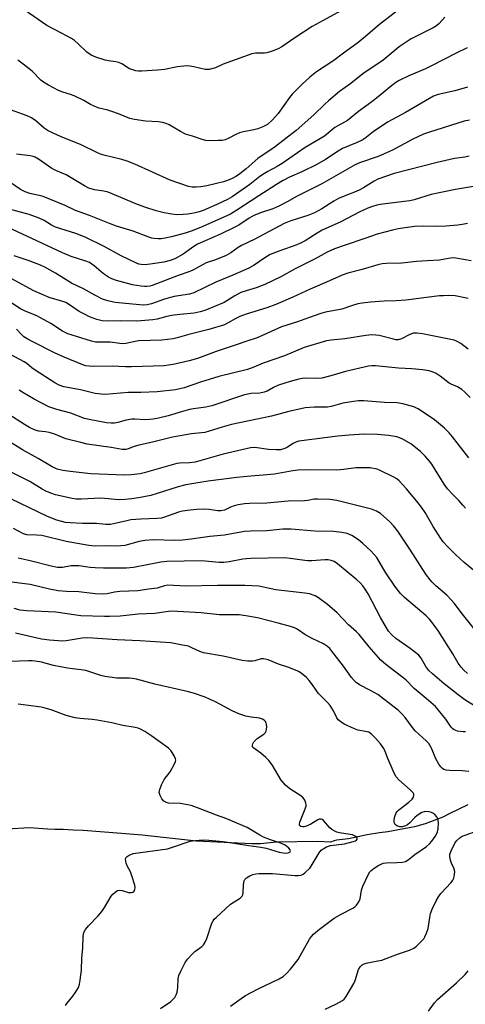
# Model space of a CAD drawing. Units: inches. Extents: x 1219772 to 1225772, y 589454 to 593454.
# Drawn here: x 1220045 to 1220202, y 590119 to 590466 of the extents above; entities that cross this region are included whole.
import ezdxf

# ---------------------------------------------------------------- set-up
doc = ezdxf.new("R2010")
doc.units = ezdxf.units.IN
doc.header["$MEASUREMENT"] = 0
doc.layers.add('HYDRO-Single Line Stream', color=4, linetype='Continuous')
doc.layers.add('Undefined', color=1, linetype='Continuous')

msp = doc.modelspace()

# ---------------------------------------------------------------- linework, layer by layer
at = {"layer": 'HYDRO-Single Line Stream'}
msp.add_lwpolyline([(1220203.24, 590189.2), (1220196.88, 590186.19), (1220194.41, 590184.93), (1220188.17, 590182.54), (1220184.46, 590181.45), (1220175.07, 590179.76), (1220172.06, 590179.39), (1220167.78, 590178.64), (1220161.11, 590177.31), (1220156.99, 590176.82), (1220156.06, 590176.55), (1220154.78, 590176.12), (1220150.21, 590176.38), (1220135.77, 590176.07), (1220130.15, 590175.5), (1220127.16, 590175.56), (1220107.66, 590176.45), (1220088.45, 590178.53), (1220081.14, 590179.16), (1220067.68, 590180.21), (1220064.11, 590180.37), (1220060.65, 590180.53), (1220057.66, 590180.59), (1220055.2, 590180.7), (1220048.8, 590181.14), (1220040.96, 590180.64)], dxfattribs=at)
at = {"layer": 'Undefined'}
for points, elevation in [([(1220179.85, 590469.88), (1220172.03, 590463.89), (1220169.73, 590461.97), (1220167.16, 590459.67), (1220164.4, 590457.47), (1220159.38, 590453.9), (1220156.01, 590451.3), (1220149.91, 590447.26), (1220147.57, 590445.36), (1220144.84, 590442.9), (1220141.32, 590439.38), (1220140.41, 590438.22), (1220136.39, 590432.55), (1220134.35, 590430.4), (1220132.59, 590428.79), (1220131.01, 590427.86), (1220129.2, 590427.18), (1220127.84, 590426.82), (1220124.16, 590426.17), (1220122.73, 590425.78), (1220121.66, 590425.32), (1220118.8, 590423.83), (1220117.75, 590423.39), (1220116.64, 590423.14), (1220115.19, 590423.05), (1220112.26, 590423), (1220110.85, 590423.13), (1220109.56, 590423.5), (1220106.19, 590424.68), (1220103.71, 590425.37), (1220101.94, 590426.22), (1220098.02, 590428.59), (1220096.96, 590429.04), (1220095.58, 590429.46), (1220094.18, 590429.71), (1220089.61, 590429.91), (1220085.83, 590430.49), (1220084.13, 590430.88), (1220080.13, 590432.51), (1220077.77, 590433.36), (1220076.43, 590433.76), (1220073.38, 590434.47), (1220072.33, 590434.83), (1220070.32, 590435.74), (1220067.98, 590437.13), (1220064.53, 590438.82), (1220063.19, 590439.34), (1220060.52, 590440.14), (1220059.05, 590440.73), (1220055.44, 590442.61), (1220053.71, 590443.67), (1220052.83, 590444.39), (1220049.72, 590447.52), (1220046.57, 590450), (1220044.63, 590451.35)], 464), ([(1220159.74, 590469.44), (1220150.92, 590464.65), (1220148.41, 590463.17), (1220142.28, 590459.28), (1220137.65, 590456.03), (1220136.44, 590455.32), (1220134.31, 590454.5), (1220132.41, 590453.93), (1220131.6, 590453.84), (1220128.56, 590453.81), (1220127.13, 590453.59), (1220117.04, 590449.92), (1220114.28, 590448.72), (1220112.04, 590448.15), (1220111.19, 590448.06), (1220110.62, 590448.09), (1220106.66, 590449.07), (1220105.23, 590449.28), (1220104.19, 590449.33), (1220100.95, 590449.04), (1220096.32, 590448.15), (1220093.84, 590447.85), (1220088.3, 590447.56), (1220087.14, 590447.56), (1220086.27, 590447.66), (1220085.14, 590447.92), (1220084.05, 590448.31), (1220081.32, 590450.05), (1220080.27, 590450.52), (1220079.17, 590450.83), (1220076.61, 590451.12), (1220075.47, 590451.36), (1220072.13, 590452.41), (1220070.55, 590453.08), (1220069.01, 590454.19), (1220065.98, 590457.11), (1220064.6, 590458.26), (1220063.63, 590458.95), (1220060.01, 590460.93), (1220054.83, 590463.59), (1220047.23, 590468.91)], 466), ([(1220195.13, 590466.5), (1220193.15, 590464.28), (1220192.19, 590463.45), (1220191.01, 590462.75), (1220183.29, 590458.83), (1220181.12, 590457.52), (1220179.04, 590456.04), (1220173.35, 590451.35), (1220166.21, 590446.61), (1220162, 590443.11), (1220157.98, 590440.29), (1220154.09, 590437.08), (1220152.78, 590435.9), (1220148.99, 590432.08), (1220142.69, 590426.58), (1220135.48, 590421.02), (1220133.44, 590419.59), (1220130.78, 590417.87), (1220129.24, 590416.75), (1220125.1, 590413.1), (1220122.92, 590411.33), (1220121.68, 590410.56), (1220120.13, 590409.75), (1220118.48, 590409.06), (1220117.11, 590408.59), (1220111.24, 590407.17), (1220109.12, 590406.81), (1220107.46, 590406.62), (1220106.11, 590406.66), (1220104.76, 590406.89), (1220098.37, 590409.08), (1220085.85, 590414.73), (1220083.17, 590415.84), (1220081.36, 590416.4), (1220075.47, 590417.78), (1220073.78, 590418.29), (1220072.7, 590418.71), (1220066.94, 590421.59), (1220059.72, 590424.52), (1220055.3, 590426.53), (1220053.89, 590427.42), (1220051.05, 590429.98), (1220049.47, 590431.03), (1220047.93, 590431.73), (1220040.75, 590434.38)], 462), ([(1220203.02, 590455.7), (1220199.09, 590453.85), (1220190.45, 590449.35), (1220188.28, 590448.34), (1220182.41, 590445.89), (1220179.04, 590444.21), (1220177.83, 590443.47), (1220175.74, 590441.92), (1220172.22, 590438.9), (1220169.4, 590436.7), (1220164.64, 590433.36), (1220160.81, 590430.12), (1220156.3, 590427.62), (1220152.65, 590424.66), (1220145.84, 590420.64), (1220137.77, 590415), (1220136.02, 590413.95), (1220132.7, 590412.21), (1220131.52, 590411.48), (1220129.96, 590410.38), (1220126.35, 590407.6), (1220120.15, 590403.22), (1220118.59, 590402.37), (1220114.76, 590400.57), (1220109.92, 590398.47), (1220108.57, 590398.02), (1220106.69, 590397.57), (1220104.6, 590397.2), (1220102.95, 590397), (1220100.92, 590396.97), (1220098.96, 590397.2), (1220096.17, 590397.68), (1220093.37, 590398.4), (1220089.76, 590399.54), (1220086.84, 590400.6), (1220076.54, 590404.91), (1220074.95, 590405.32), (1220071.68, 590405.77), (1220069.74, 590406.31), (1220068.21, 590407.11), (1220061.75, 590411.02), (1220058.03, 590412.56), (1220056.7, 590413.21), (1220051.93, 590416.48), (1220050.72, 590417.21), (1220050.08, 590417.47), (1220048.98, 590417.72), (1220044.2, 590418.33)], 460), ([(1220203.04, 590441.91), (1220198.6, 590440.64), (1220192.8, 590439.3), (1220191.09, 590438.67), (1220181.2, 590433), (1220176.61, 590430.51), (1220174.96, 590429.54), (1220169.8, 590426.11), (1220166.87, 590423.84), (1220165.94, 590423.24), (1220164.21, 590422.38), (1220159.1, 590420.25), (1220157.56, 590419.33), (1220153.05, 590416.39), (1220150.04, 590414.71), (1220144.73, 590412.07), (1220140.41, 590410.25), (1220137.88, 590408.93), (1220135.78, 590407.66), (1220129.54, 590403.6), (1220121.86, 590398.52), (1220119.6, 590397.19), (1220117.29, 590396.08), (1220108.97, 590392.44), (1220105.73, 590391.14), (1220103.68, 590390.49), (1220098.82, 590389.15), (1220096.57, 590388.69), (1220095.19, 590388.5), (1220094.1, 590388.48), (1220092.7, 590388.58), (1220091.87, 590388.73), (1220090.8, 590389.06), (1220085.34, 590391.13), (1220079.4, 590392.99), (1220076.97, 590393.85), (1220069.97, 590396.7), (1220064.97, 590398.51), (1220061.31, 590400.17), (1220053.61, 590403.35), (1220052.18, 590403.76), (1220048.87, 590404.45), (1220047.23, 590404.98), (1220045.56, 590405.89), (1220041.83, 590408.46)], 458), ([(1220203.75, 590430.31), (1220201.86, 590429.93), (1220189.73, 590426.09), (1220187.53, 590425.3), (1220183.82, 590423.62), (1220176.64, 590419.71), (1220174.57, 590418.7), (1220171.6, 590417.51), (1220165.02, 590415.18), (1220163.28, 590414.43), (1220151.79, 590407.9), (1220143.11, 590403.47), (1220139.57, 590401.53), (1220136.58, 590399.99), (1220134.47, 590399.1), (1220130.48, 590397.77), (1220127.85, 590396.7), (1220126.2, 590395.74), (1220122.47, 590393.35), (1220121.17, 590392.63), (1220116.08, 590390.16), (1220107.91, 590386.56), (1220106.71, 590385.82), (1220102.93, 590383.13), (1220099.93, 590381.42), (1220098.33, 590380.84), (1220096.13, 590380.27), (1220092.16, 590379.65), (1220089.53, 590379.36), (1220088.09, 590379.42), (1220087.25, 590379.61), (1220086.42, 590379.91), (1220081.08, 590382.56), (1220075.14, 590385.73), (1220068.35, 590389.08), (1220065.09, 590390.39), (1220057.98, 590392.63), (1220056.54, 590393.35), (1220053.97, 590394.94), (1220052.15, 590395.75), (1220048.67, 590397.05), (1220040.84, 590399.13)], 456), ([(1220203.72, 590417.56), (1220202.11, 590417.24), (1220198.46, 590416.75), (1220192.41, 590415.37), (1220177.27, 590411.46), (1220171.49, 590409.44), (1220170.17, 590408.81), (1220166.46, 590406.45), (1220165.18, 590405.74), (1220163.86, 590405.17), (1220160.18, 590403.79), (1220157.62, 590402.66), (1220155.98, 590401.7), (1220151.81, 590399.01), (1220149.23, 590397.69), (1220146.85, 590396.65), (1220140.9, 590394.83), (1220138.49, 590393.84), (1220128.15, 590388.34), (1220123.48, 590386.16), (1220122.25, 590385.43), (1220119.69, 590383.6), (1220118.01, 590382.65), (1220114.33, 590381.15), (1220110.99, 590380.07), (1220106.52, 590377.58), (1220105.24, 590376.97), (1220101.14, 590375.6), (1220091.95, 590372.06), (1220091.14, 590371.83), (1220090.11, 590371.68), (1220089.26, 590371.67), (1220088.08, 590371.78), (1220085.03, 590372.35), (1220079.39, 590373.87), (1220077.83, 590374.4), (1220076.67, 590375), (1220075.21, 590375.99), (1220074.03, 590376.87), (1220071.53, 590379.01), (1220069.89, 590380.11), (1220068.58, 590380.62), (1220063.45, 590382.28), (1220060.43, 590383.53), (1220047.89, 590389.41), (1220041.3, 590392.42)], 454), ([(1220208.69, 590407.44), (1220198.82, 590405.82), (1220190.32, 590404.06), (1220184.24, 590402.25), (1220182.81, 590401.91), (1220180.81, 590401.59), (1220172.3, 590400.53), (1220171.2, 590400.32), (1220169.61, 590399.86), (1220168.03, 590399.24), (1220164.91, 590397.85), (1220158.42, 590394.48), (1220151.91, 590391.55), (1220150.14, 590390.51), (1220145.9, 590387.8), (1220144.43, 590387.02), (1220142.93, 590386.38), (1220136.95, 590384.32), (1220133.55, 590382.99), (1220131.65, 590381.84), (1220127.88, 590379.16), (1220126.08, 590378.14), (1220120.39, 590375.69), (1220114.38, 590373.29), (1220106.65, 590369.49), (1220105.19, 590369.02), (1220099.73, 590368.19), (1220096.29, 590367.19), (1220091.77, 590365.63), (1220090.18, 590365.3), (1220088.84, 590365.16), (1220087.49, 590365.21), (1220078.92, 590366.12), (1220076.42, 590366.69), (1220074.5, 590367.3), (1220071.81, 590368.61), (1220067.75, 590370.86), (1220063.58, 590372.93), (1220057.96, 590376.4), (1220054.2, 590378.49), (1220052.64, 590379.2), (1220048.64, 590380.78), (1220043.4, 590382.52)], 452), ([(1220203.05, 590393.94), (1220201.92, 590393.63), (1220199.69, 590393.33), (1220195.42, 590392.95), (1220192.14, 590392.87), (1220187.75, 590392.99), (1220184.47, 590392.84), (1220182.72, 590392.65), (1220178.63, 590392.02), (1220176.67, 590391.56), (1220171.26, 590390.08), (1220166.9, 590388.56), (1220159.95, 590386.29), (1220156.24, 590384.91), (1220153.7, 590383.8), (1220149.37, 590381.47), (1220142.4, 590377.93), (1220137.36, 590375.14), (1220131.71, 590372.38), (1220128.62, 590371.18), (1220125.1, 590370.24), (1220123.26, 590369.6), (1220121.16, 590368.46), (1220117.31, 590366.08), (1220110.51, 590363.29), (1220108.9, 590362.75), (1220106.78, 590362.28), (1220101.7, 590361.82), (1220098.84, 590361.48), (1220097.17, 590361.11), (1220093.71, 590360.16), (1220092.27, 590359.93), (1220086.54, 590359.51), (1220080.85, 590359.62), (1220076.15, 590359.46), (1220074.34, 590359.58), (1220072.45, 590360.11), (1220069.94, 590361.07), (1220068.34, 590361.8), (1220066.33, 590362.93), (1220062.88, 590365.3), (1220061.55, 590366.04), (1220060.52, 590366.41), (1220055.74, 590367.79), (1220050.35, 590370.13), (1220042.12, 590374.66)], 450), ([(1220204.36, 590380.75), (1220198.92, 590381.67), (1220197.81, 590381.75), (1220196.34, 590381.58), (1220193.19, 590380.95), (1220188.93, 590380.79), (1220185.14, 590380.54), (1220180, 590379.92), (1220174.43, 590379.76), (1220173.02, 590379.65), (1220171.49, 590379.33), (1220165.96, 590377.71), (1220160.89, 590376.38), (1220158.97, 590375.72), (1220154.49, 590373.65), (1220147.69, 590370.79), (1220141.52, 590367.92), (1220135.62, 590365.38), (1220132.44, 590364.25), (1220125.15, 590361.95), (1220122.9, 590361.14), (1220121.42, 590360.42), (1220118.59, 590358.75), (1220117.42, 590358.22), (1220111.99, 590356.6), (1220104.87, 590354.83), (1220100.85, 590353.58), (1220099.42, 590353.34), (1220095.36, 590352.86), (1220087.16, 590352.57), (1220086.03, 590352.4), (1220082.7, 590351.67), (1220081.61, 590351.55), (1220080.55, 590351.61), (1220077.21, 590352.15), (1220072.88, 590352.1), (1220072.06, 590352.16), (1220070.64, 590352.48), (1220065.32, 590354.05), (1220062.24, 590355.07), (1220060.38, 590356.03), (1220056.24, 590358.69), (1220052.64, 590360.68), (1220051.32, 590361.33), (1220046.99, 590363.18), (1220045.59, 590363.87), (1220040.19, 590367.38)], 448), ([(1220203.31, 590367.52), (1220198.76, 590368.37), (1220196.43, 590368.5), (1220194.66, 590368.48), (1220193.18, 590368.37), (1220181.31, 590366.93), (1220177.9, 590366.67), (1220173.77, 590366.52), (1220168.89, 590366.2), (1220165.95, 590365.89), (1220164.5, 590365.63), (1220162.54, 590365.07), (1220158.84, 590363.74), (1220153.11, 590362.7), (1220151.42, 590362.26), (1220147.02, 590360.7), (1220143.22, 590359.22), (1220137.6, 590357.56), (1220128.95, 590353.6), (1220125.39, 590352.48), (1220121.63, 590351.12), (1220114.56, 590348.78), (1220107.97, 590346.34), (1220105.08, 590345.49), (1220099.45, 590344.29), (1220097.8, 590344), (1220096.18, 590343.84), (1220084.74, 590343.43), (1220082.56, 590343.43), (1220077.9, 590343.66), (1220071.47, 590343.51), (1220069.77, 590343.62), (1220068.68, 590343.82), (1220067.61, 590344.13), (1220061.05, 590346.79), (1220057.59, 590348.39), (1220050, 590352.21), (1220047.97, 590353.28), (1220046.76, 590354.04), (1220045.91, 590354.78), (1220044.2, 590356.65)], 446), ([(1220203.31, 590349.65), (1220200.72, 590351.6), (1220199.46, 590352.35), (1220198.38, 590352.79), (1220196.65, 590353.2), (1220187.28, 590355.01), (1220185.21, 590355.26), (1220184.12, 590355.23), (1220183.34, 590355.06), (1220182.59, 590354.75), (1220179.78, 590353.3), (1220178.69, 590352.96), (1220177.86, 590352.98), (1220177.01, 590353.14), (1220171.93, 590354.42), (1220170.79, 590354.57), (1220169.35, 590354.64), (1220167.24, 590354.47), (1220159.89, 590353.29), (1220155, 590352.87), (1220153.36, 590352.59), (1220145.5, 590350.19), (1220138.6, 590347.34), (1220131.12, 590344.77), (1220127.76, 590343.28), (1220125.62, 590342.48), (1220115.49, 590340.02), (1220109.04, 590338.07), (1220103.23, 590336.09), (1220100.24, 590335.32), (1220093.79, 590334.66), (1220088.06, 590334.45), (1220083.49, 590334.44), (1220075.47, 590333.73), (1220073.98, 590333.79), (1220071.92, 590334.09), (1220070.45, 590334.39), (1220066.71, 590335.36), (1220060.83, 590336.43), (1220059.26, 590336.95), (1220057.73, 590337.8), (1220050.81, 590342.27), (1220049.61, 590343.12), (1220047.86, 590344.59), (1220046.94, 590345.18), (1220041.9, 590347.91)], 444), ([(1220204.02, 590332.67), (1220202.19, 590334.54), (1220201.05, 590335.43), (1220199.59, 590336.37), (1220197.37, 590337.32), (1220196.67, 590337.71), (1220193.49, 590340.1), (1220192.02, 590341.07), (1220190.97, 590341.61), (1220189.64, 590342.01), (1220187.28, 590342.41), (1220183.52, 590342.71), (1220178.74, 590342.96), (1220170.72, 590343.8), (1220169.34, 590343.81), (1220168.22, 590343.69), (1220160.09, 590341.76), (1220154.91, 590340.25), (1220151.76, 590339.47), (1220149.83, 590339.34), (1220145.91, 590339.46), (1220144.82, 590339.35), (1220143.7, 590339.12), (1220140.61, 590338.26), (1220136.48, 590336.92), (1220134.77, 590336.16), (1220132.48, 590334.86), (1220131.47, 590334.49), (1220129.91, 590334.19), (1220126.91, 590334.04), (1220124.56, 590333.62), (1220113.04, 590329.67), (1220110.9, 590329.2), (1220106.55, 590328.63), (1220105.15, 590328.38), (1220102.74, 590327.75), (1220097.6, 590326.16), (1220094.28, 590325.39), (1220092.33, 590325.03), (1220089.79, 590324.8), (1220085.92, 590325.03), (1220084.83, 590325.02), (1220082.87, 590324.71), (1220079.87, 590323.83), (1220078.76, 590323.59), (1220077.51, 590323.55), (1220075.91, 590323.72), (1220069.84, 590324.86), (1220068.12, 590325.25), (1220063.33, 590327.08), (1220058.37, 590328.4), (1220055.6, 590329.39), (1220050.45, 590332.08), (1220046.38, 590334.43), (1220045.15, 590335.22)], 442), ([(1220203.54, 590311.44), (1220197.8, 590318.79), (1220196.63, 590320.14), (1220194.97, 590321.85), (1220191.45, 590324.73), (1220185.71, 590328.61), (1220184.94, 590329.01), (1220184.14, 590329.32), (1220180.26, 590330.43), (1220178.31, 590330.8), (1220173.9, 590330.84), (1220166.6, 590331.42), (1220164.63, 590331.45), (1220162.92, 590331.28), (1220159.12, 590330.6), (1220155.09, 590329.51), (1220153.77, 590329.24), (1220152.46, 590329.18), (1220149.02, 590329.24), (1220145.9, 590328.95), (1220140.17, 590327.73), (1220134.07, 590326.06), (1220119.92, 590323.09), (1220116.65, 590322.2), (1220110.52, 590320.35), (1220109.35, 590320.17), (1220105.89, 590319.83), (1220099.16, 590318.68), (1220092.54, 590317), (1220086.98, 590315.76), (1220085.66, 590315.38), (1220083.56, 590314.54), (1220082.77, 590314.33), (1220082.24, 590314.29), (1220081.41, 590314.35), (1220077.53, 590315.08), (1220069.12, 590316.25), (1220066.82, 590316.75), (1220061.59, 590318.07), (1220057.35, 590319.8), (1220055.74, 590320.31), (1220054.37, 590320.59), (1220052.02, 590320.75), (1220050.78, 590321.13), (1220048.78, 590322.1), (1220047.03, 590323.1), (1220035.84, 590330.16)], 440), ([(1220202.34, 590293.64), (1220201.47, 590294.75), (1220199.99, 590296.42), (1220197.77, 590298.55), (1220196.08, 590300.46), (1220194.89, 590302.07), (1220190.52, 590309.14), (1220189.67, 590310.27), (1220188.16, 590312), (1220186.49, 590313.58), (1220183.11, 590316.29), (1220180.06, 590318.14), (1220178.24, 590318.81), (1220175.3, 590319.24), (1220171.43, 590319.57), (1220166.67, 590319.67), (1220161.37, 590319.4), (1220157.36, 590319.03), (1220143.7, 590317.21), (1220142.64, 590316.91), (1220141.65, 590316.47), (1220139.63, 590315.21), (1220138.69, 590314.72), (1220137.95, 590314.42), (1220137.16, 590314.24), (1220135.69, 590314.19), (1220133.01, 590314.33), (1220128.22, 590314.98), (1220126.68, 590314.89), (1220116.99, 590312.73), (1220107.17, 590309.93), (1220105.17, 590309.59), (1220101.76, 590309.49), (1220100.67, 590309.36), (1220089.2, 590306.09), (1220087.79, 590305.8), (1220084.56, 590305.42), (1220082.2, 590305.3), (1220070.41, 590305.76), (1220063.07, 590306.57), (1220060.52, 590306.92), (1220058.58, 590307.36), (1220056.74, 590308.21), (1220051.83, 590311.2), (1220046.35, 590314.2), (1220041.07, 590317.48)], 438), ([(1220205.95, 590271.31), (1220201.89, 590274.5), (1220198.84, 590277.35), (1220196.01, 590280.19), (1220194.56, 590281.84), (1220193.72, 590282.97), (1220191.02, 590287.27), (1220188.18, 590292.12), (1220186.85, 590294.07), (1220185.6, 590295.7), (1220181.63, 590300.49), (1220179.01, 590303.25), (1220178.15, 590304.03), (1220177.19, 590304.64), (1220172.27, 590306.96), (1220171.23, 590307.35), (1220168.77, 590307.85), (1220165.52, 590307.93), (1220163.77, 590307.83), (1220159.54, 590307.25), (1220156.99, 590307.01), (1220146.52, 590307.22), (1220143.27, 590307.04), (1220141.59, 590306.82), (1220135.15, 590305.65), (1220131.05, 590305.24), (1220126.7, 590304.96), (1220121.85, 590304.47), (1220111.71, 590303.22), (1220108.82, 590302.76), (1220103.83, 590301.84), (1220101.14, 590301.21), (1220093.76, 590298.83), (1220091.55, 590298.19), (1220087.18, 590297.36), (1220084.83, 590297), (1220082.5, 590296.75), (1220080.28, 590296.67), (1220073.94, 590297.2), (1220066.93, 590296.88), (1220065.2, 590296.9), (1220063.76, 590297.03), (1220057.97, 590298.32), (1220056.61, 590298.79), (1220054.51, 590299.69), (1220053.25, 590300.37), (1220048.91, 590303.01), (1220046.57, 590304.26), (1220035.19, 590309.9)], 436), ([(1220208.71, 590247.06), (1220200.85, 590256.91), (1220198.45, 590260.17), (1220197.39, 590261.47), (1220195.81, 590263.04), (1220191.88, 590266.33), (1220190.52, 590267.73), (1220189.42, 590268.99), (1220188.42, 590270.45), (1220182.82, 590279.22), (1220179.51, 590284.2), (1220178.5, 590285.64), (1220177.1, 590287.39), (1220175.71, 590288.85), (1220172.44, 590291.82), (1220171.06, 590292.68), (1220169.26, 590293.38), (1220157.09, 590296.38), (1220154.6, 590296.7), (1220150.21, 590296.88), (1220149.09, 590296.8), (1220146.78, 590296.42), (1220145.67, 590296.31), (1220139.85, 590296.11), (1220132.45, 590295.49), (1220126.26, 590295.32), (1220124.51, 590295.19), (1220122.24, 590294.84), (1220120.84, 590294.52), (1220119.64, 590294.05), (1220117.47, 590293.01), (1220116.18, 590292.73), (1220115.12, 590292.74), (1220112.05, 590293.16), (1220110.59, 590293.28), (1220107.7, 590293.19), (1220105.39, 590293.01), (1220102.74, 590292.6), (1220101.3, 590292.27), (1220099.63, 590291.73), (1220096.32, 590290.5), (1220095.24, 590290.21), (1220093.59, 590290.02), (1220088.05, 590289.85), (1220084.51, 590289.52), (1220083.05, 590289.26), (1220078.43, 590288.13), (1220077.27, 590287.94), (1220075.64, 590287.96), (1220072.42, 590288.32), (1220067.49, 590288.28), (1220063.14, 590288.51), (1220061.42, 590288.69), (1220058.41, 590289.51), (1220055.07, 590290.73), (1220042.18, 590296.92)], 434), ([(1220203.03, 590235.53), (1220201.76, 590236.6), (1220200.81, 590237.69), (1220199.76, 590239.08), (1220197.89, 590242.43), (1220192.82, 590250.36), (1220191.34, 590252.51), (1220189.69, 590254.64), (1220188.52, 590255.8), (1220180.94, 590262.27), (1220179.5, 590263.7), (1220177.52, 590266.25), (1220174.36, 590270.94), (1220173.23, 590272.69), (1220171.12, 590276.26), (1220169.02, 590278.69), (1220166.21, 590281.26), (1220164.63, 590282.59), (1220162.34, 590284), (1220160.74, 590284.73), (1220158.77, 590285.11), (1220155.9, 590285.47), (1220149.34, 590285.64), (1220140.93, 590286.29), (1220138.04, 590286.27), (1220132.39, 590285.65), (1220126.72, 590285.59), (1220124.47, 590285.45), (1220117.47, 590284.22), (1220112.28, 590283.73), (1220105.76, 590282.75), (1220102.65, 590282.42), (1220099.76, 590282.35), (1220092.56, 590282.53), (1220089.36, 590282.35), (1220087.36, 590282), (1220082.33, 590280.59), (1220080.93, 590280.39), (1220079.24, 590280.34), (1220075.88, 590280.45), (1220071.92, 590280.32), (1220069.68, 590280.49), (1220061.65, 590281.96), (1220053.07, 590284), (1220051.19, 590284.22), (1220047.84, 590284.31), (1220046.65, 590284.6), (1220043.11, 590286.49)], 432), ([(1220206.55, 590223.47), (1220202.2, 590226.19), (1220199.75, 590227.99), (1220194.81, 590231.89), (1220190.75, 590235.33), (1220189.5, 590236.56), (1220188.46, 590237.96), (1220186.82, 590240.93), (1220185.95, 590241.93), (1220182.94, 590244.32), (1220177.85, 590247.85), (1220176.26, 590249.19), (1220175.31, 590250.33), (1220174.53, 590251.54), (1220172.41, 590255.2), (1220168.07, 590263.5), (1220167.01, 590265.21), (1220166.17, 590266.35), (1220165.26, 590267.37), (1220164.15, 590268.41), (1220157.32, 590274.06), (1220156.13, 590274.87), (1220155.07, 590275.31), (1220153.97, 590275.48), (1220152.82, 590275.52), (1220148.25, 590275.15), (1220146.88, 590275.12), (1220145.78, 590275.23), (1220140.67, 590276.01), (1220138.66, 590276.19), (1220126.72, 590275.97), (1220125.28, 590275.9), (1220123.89, 590275.72), (1220119.16, 590274.73), (1220117.29, 590274.53), (1220115.62, 590274.58), (1220109.34, 590275.14), (1220097.12, 590274.91), (1220095.09, 590274.62), (1220085.42, 590272.81), (1220082.92, 590272.54), (1220074.8, 590272.56), (1220071.92, 590272.65), (1220070.18, 590272.8), (1220066.13, 590273.33), (1220064.65, 590273.42), (1220063.47, 590273.37), (1220060.37, 590272.76), (1220059.49, 590272.74), (1220058.64, 590272.85), (1220056.36, 590273.31), (1220048.96, 590275.14), (1220044.73, 590276.03)], 430), ([(1220202.37, 590214.9), (1220201.52, 590214.89), (1220199.6, 590215.22), (1220198.34, 590215.7), (1220197.93, 590216.01), (1220197.38, 590216.6), (1220195.47, 590219.44), (1220191.78, 590223.88), (1220188.54, 590226.73), (1220184.3, 590230.21), (1220181.34, 590233.2), (1220174.34, 590238.68), (1220172.57, 590240.18), (1220168.48, 590244.86), (1220164.96, 590249.18), (1220163.97, 590250.14), (1220161.12, 590252.58), (1220157.15, 590256.87), (1220153.79, 590259.74), (1220150.59, 590262.09), (1220149.38, 590262.81), (1220147.48, 590263.5), (1220145.73, 590263.79), (1220135.54, 590264.91), (1220129.52, 590266.19), (1220124.64, 590266.4), (1220115.06, 590266.46), (1220103.91, 590266.27), (1220097.45, 590266.54), (1220096.35, 590266.38), (1220093.79, 590265.56), (1220090.83, 590265.11), (1220086.97, 590264.63), (1220080.63, 590264.36), (1220078.74, 590264.09), (1220076.18, 590263.56), (1220074.75, 590263.43), (1220071.96, 590263.57), (1220066.11, 590264.26), (1220061.86, 590264.31), (1220058.83, 590264.56), (1220055.78, 590265.21), (1220049.02, 590266.86), (1220040.73, 590267.81)], 428), ([(1220203.52, 590200.98), (1220201.22, 590201.17), (1220196.78, 590201.28), (1220195.52, 590201.41), (1220194.72, 590201.68), (1220194.26, 590202), (1220193.69, 590202.64), (1220193.02, 590203.62), (1220191.98, 590205.43), (1220190.45, 590209.24), (1220189.49, 590210.81), (1220188.5, 590211.82), (1220184.62, 590215.27), (1220183.69, 590216.42), (1220181.07, 590220.05), (1220180.09, 590221.13), (1220178.62, 590222.56), (1220177.3, 590223.67), (1220171.52, 590228.05), (1220168.93, 590229.52), (1220165.06, 590231.48), (1220163.89, 590232.26), (1220163.11, 590233.04), (1220162.21, 590234.11), (1220159.41, 590238.04), (1220155.33, 590243.35), (1220154.59, 590244.24), (1220153.75, 590245.02), (1220152.32, 590245.88), (1220148.36, 590247.76), (1220146.82, 590248.58), (1220145.82, 590249.18), (1220143.81, 590250.66), (1220142.89, 590251.21), (1220142.11, 590251.55), (1220140.69, 590252), (1220136.4, 590253.21), (1220129.14, 590255.04), (1220124.94, 590255.81), (1220122.67, 590256.09), (1220115.67, 590256.16), (1220109.31, 590256.78), (1220100.96, 590257.3), (1220098.89, 590257.37), (1220097.71, 590257.28), (1220092.97, 590256.66), (1220087.12, 590256.36), (1220080.78, 590255.71), (1220077.01, 590255.51), (1220075.24, 590255.51), (1220066.87, 590255.79), (1220065.2, 590255.97), (1220058.03, 590257.11), (1220047.86, 590257.56), (1220045.48, 590257.83), (1220043.34, 590258.31)], 426), ([(1220119.6, 590118.34), (1220123.3, 590121.11), (1220124.91, 590122.13), (1220129.12, 590124.36), (1220136.71, 590127.98), (1220138.09, 590128.87), (1220139.16, 590129.72), (1220140.71, 590131.35), (1220143.4, 590134.81), (1220144.15, 590136.04), (1220147.47, 590142.01), (1220148.09, 590142.92), (1220148.89, 590143.78), (1220150.89, 590145.53), (1220153.82, 590147.55), (1220156.12, 590149.38), (1220158.78, 590150.93), (1220162.65, 590152.92), (1220163.37, 590153.38), (1220163.97, 590153.96), (1220164.77, 590155.12), (1220165.23, 590156.13), (1220165.7, 590159.23), (1220166.17, 590160.59), (1220168.21, 590164.88), (1220168.67, 590165.62), (1220169.04, 590166.04), (1220170.17, 590166.9), (1220171.88, 590167.98), (1220172.62, 590168.39), (1220173.4, 590168.71), (1220174.48, 590168.87), (1220178.15, 590168.95), (1220180.16, 590169.11), (1220181.25, 590169.35), (1220182.24, 590169.9), (1220184.57, 590171.72), (1220188.6, 590174.61), (1220189.72, 590175.58), (1220190.53, 590176.44), (1220191.73, 590178.16), (1220192.19, 590178.92), (1220192.55, 590179.72), (1220192.76, 590180.86), (1220192.86, 590182.93), (1220192.81, 590183.79), (1220192.68, 590184.32), (1220192.27, 590185), (1220191.52, 590185.79), (1220190.86, 590186.3), (1220190.37, 590186.55), (1220189.53, 590186.78), (1220188.38, 590186.89), (1220187.81, 590186.84), (1220187.05, 590186.56), (1220185.38, 590185.52), (1220184.52, 590184.79), (1220182.78, 590182.9), (1220181.92, 590182.23), (1220181.19, 590181.84), (1220180.07, 590181.54), (1220179.21, 590181.51), (1220178.21, 590181.83), (1220177.62, 590182.3), (1220177.28, 590183.02), (1220177.21, 590183.58), (1220177.23, 590184.1), (1220177.47, 590185.16), (1220177.99, 590186.42), (1220178.27, 590186.88), (1220178.87, 590187.51), (1220182.44, 590190.2), (1220183.64, 590191.28), (1220184.02, 590191.92), (1220184.2, 590192.59), (1220184.13, 590193.01), (1220183.9, 590193.42), (1220182.84, 590194.56), (1220178.88, 590198.09), (1220177.9, 590199.15), (1220177.46, 590199.88), (1220176.85, 590201.2), (1220175.01, 590205.51), (1220174.06, 590208.04), (1220173.58, 590209.06), (1220172.48, 590210.68), (1220170.72, 590212.77), (1220169.37, 590214.05), (1220168.29, 590214.78), (1220167.2, 590215.12), (1220164.49, 590215.57), (1220163.31, 590215.96), (1220159.65, 590217.67), (1220157.98, 590218.79), (1220157.57, 590219.17), (1220157.06, 590219.84), (1220155.87, 590222.37), (1220154.69, 590224.23), (1220153.73, 590225.31), (1220150.64, 590228.44), (1220149.77, 590229.59), (1220148.5, 590231.53), (1220147.3, 590233.03), (1220146.34, 590234.05), (1220144.5, 590235.56), (1220143.51, 590236.19), (1220142.46, 590236.68), (1220139.74, 590237.75), (1220136.46, 590238.75), (1220132.88, 590240.24), (1220131.76, 590240.58), (1220131.23, 590240.64), (1220130.44, 590240.59), (1220128.17, 590239.95), (1220127.35, 590239.83), (1220125.67, 590239.84), (1220123.72, 590240.01), (1220116.98, 590241.57), (1220110.06, 590242.7), (1220108.73, 590243.17), (1220106.01, 590244.56), (1220104.76, 590245.05), (1220102.72, 590245.5), (1220098.63, 590246.23), (1220087.61, 590246.99), (1220079.62, 590247.28), (1220069.35, 590248.09), (1220067.31, 590247.96), (1220061.75, 590246.96), (1220060.35, 590246.89), (1220058.93, 590246.94), (1220055.77, 590247.21), (1220053.01, 590247.6), (1220043.9, 590249.67)], 424), ([(1220094.95, 590117.51), (1220098.56, 590120.02), (1220099.21, 590120.59), (1220099.93, 590121.42), (1220100.49, 590122.34), (1220100.77, 590123.36), (1220100.98, 590124.99), (1220101.19, 590128.04), (1220101.41, 590129.12), (1220102.07, 590130.69), (1220103.62, 590133.77), (1220104.45, 590134.93), (1220106.22, 590136.82), (1220107.06, 590137.59), (1220109.45, 590139.37), (1220110.06, 590139.97), (1220110.59, 590140.64), (1220111.27, 590142.18), (1220113.07, 590147.64), (1220113.43, 590148.4), (1220113.89, 590149.03), (1220114.49, 590149.62), (1220116.24, 590151.08), (1220119.56, 590154.23), (1220120.49, 590154.9), (1220122.94, 590156.4), (1220123.71, 590157.14), (1220123.94, 590157.59), (1220124.1, 590158.42), (1220124.13, 590161.08), (1220124.24, 590161.94), (1220124.4, 590162.47), (1220124.64, 590162.94), (1220125.21, 590163.51), (1220126.39, 590164.27), (1220127.41, 590164.74), (1220128.51, 590164.99), (1220129.65, 590165.1), (1220134.4, 590165.06), (1220142.28, 590164.32), (1220143.4, 590164.34), (1220144.47, 590164.55), (1220145.16, 590164.89), (1220145.79, 590165.34), (1220147.57, 590166.98), (1220148.06, 590167.65), (1220150.8, 590172.38), (1220151.54, 590173.26), (1220152.21, 590173.81), (1220153.47, 590174.45), (1220154.82, 590174.9), (1220159.7, 590175.57), (1220162.83, 590176.3), (1220163.59, 590176.59), (1220163.97, 590176.87), (1220164.17, 590177.19), (1220164.22, 590177.55), (1220164.08, 590177.87), (1220163.76, 590178.15), (1220162.58, 590178.67), (1220161.74, 590178.85), (1220158.05, 590179.37), (1220157.03, 590179.66), (1220156.29, 590179.99), (1220155.29, 590180.6), (1220154.61, 590181.15), (1220152.32, 590183.74), (1220151.93, 590184.07), (1220151.51, 590184.23), (1220150.87, 590184.19), (1220150.37, 590183.99), (1220147.85, 590182.45), (1220146.03, 590181.63), (1220145.51, 590181.5), (1220145.02, 590181.49), (1220144.38, 590181.67), (1220144.06, 590181.9), (1220143.94, 590182.05), (1220143.85, 590182.44), (1220143.96, 590183.15), (1220145.71, 590187.22), (1220146.23, 590188.82), (1220146.25, 590189.36), (1220146.18, 590189.88), (1220145.8, 590190.89), (1220145.15, 590191.71), (1220144.36, 590192.43), (1220140.48, 590194.83), (1220139, 590196.16), (1220137.49, 590197.9), (1220134.26, 590203.28), (1220133.12, 590204.91), (1220132.07, 590205.94), (1220130.25, 590207.46), (1220127.76, 590209.17), (1220127.47, 590209.47), (1220127.31, 590209.8), (1220127.3, 590210.24), (1220127.42, 590210.71), (1220127.78, 590211.4), (1220128.12, 590211.83), (1220128.99, 590212.55), (1220131.34, 590214.15), (1220131.91, 590214.7), (1220132.16, 590215.14), (1220132.32, 590215.9), (1220132.35, 590216.72), (1220132.29, 590217.53), (1220132.17, 590218.05), (1220131.93, 590218.54), (1220131.59, 590218.95), (1220130.87, 590219.4), (1220129.76, 590219.73), (1220126.84, 590220.14), (1220124.97, 590220.51), (1220122.48, 590221.33), (1220120.13, 590222.39), (1220114.26, 590225.49), (1220112.24, 590226.47), (1220110.67, 590227.12), (1220106.54, 590228.56), (1220104.31, 590229.16), (1220092.99, 590231.71), (1220086.46, 590233.5), (1220085.03, 590233.73), (1220083.89, 590233.83), (1220079.53, 590233.85), (1220075.37, 590234.37), (1220073.92, 590234.73), (1220069.98, 590236.09), (1220068.6, 590236.48), (1220067.03, 590236.77), (1220063.92, 590237.09), (1220062.17, 590237.38), (1220057.23, 590238.35), (1220053.02, 590239.42), (1220050.79, 590239.8), (1220049.67, 590239.92), (1220048.48, 590239.94), (1220041.93, 590239.74)], 422), ([(1220061.43, 590118.57), (1220061.94, 590119.3), (1220064.02, 590121.85), (1220064.85, 590123.04), (1220066.04, 590125), (1220066.43, 590126.08), (1220066.68, 590127.52), (1220067.1, 590131.03), (1220067.27, 590135.35), (1220067.53, 590138.84), (1220067.65, 590142.9), (1220067.76, 590143.74), (1220067.97, 590144.37), (1220068.51, 590145.32), (1220069.51, 590146.66), (1220072.96, 590150.17), (1220074.25, 590151.68), (1220075.22, 590153.09), (1220077.58, 590157.06), (1220078.11, 590157.75), (1220078.93, 590158.54), (1220079.84, 590159.11), (1220080.59, 590159.21), (1220081.39, 590159.06), (1220083.62, 590158.44), (1220084.73, 590158.37), (1220085.18, 590158.5), (1220085.53, 590158.73), (1220085.79, 590159.05), (1220085.93, 590159.42), (1220085.99, 590160.1), (1220085.85, 590160.94), (1220084.87, 590164.31), (1220084.34, 590165.64), (1220083.13, 590167.77), (1220082.8, 590168.75), (1220082.63, 590170.09), (1220082.74, 590170.55), (1220082.87, 590170.75), (1220083.24, 590171.11), (1220083.95, 590171.55), (1220085.31, 590172.07), (1220097.35, 590173.8), (1220099.54, 590174.44), (1220105.42, 590176.49), (1220107.12, 590176.73), (1220110, 590176.95), (1220111.97, 590176.87), (1220117, 590176.33), (1220126.1, 590174.89), (1220130.28, 590174.39), (1220132.14, 590173.98), (1220136.72, 590172.59), (1220138.16, 590172.34), (1220139.05, 590172.26), (1220139.87, 590172.31), (1220140.45, 590172.61), (1220140.68, 590173.09), (1220140.57, 590173.46), (1220140.13, 590174.03), (1220139.31, 590174.76), (1220138.59, 590175.2), (1220137.02, 590175.87), (1220133.69, 590176.88), (1220131.25, 590177.84), (1220129.97, 590178.53), (1220125.45, 590181.32), (1220121.82, 590182.75), (1220118.31, 590184.36), (1220114.63, 590185.62), (1220108.95, 590187.9), (1220105.77, 590188.96), (1220104.43, 590189.29), (1220101.97, 590189.68), (1220097.77, 590189.83), (1220097.01, 590190.03), (1220096.13, 590190.57), (1220095.41, 590191.33), (1220094.79, 590192.56), (1220094.52, 590193.6), (1220094.53, 590194.14), (1220094.65, 590194.68), (1220095.3, 590196.32), (1220096.22, 590198.16), (1220098.32, 590200.82), (1220099.66, 590203.16), (1220100.23, 590204.48), (1220100.31, 590205.01), (1220100.23, 590205.5), (1220099.79, 590206.48), (1220099.07, 590207.69), (1220098.56, 590208.36), (1220097.73, 590209.15), (1220091.93, 590213.45), (1220089.41, 590215.02), (1220087.86, 590215.88), (1220087.05, 590216.18), (1220085.95, 590216.46), (1220081.66, 590217.13), (1220077.74, 590218.06), (1220072.6, 590219.03), (1220070.88, 590219.28), (1220066.54, 590219.63), (1220064.82, 590219.86), (1220061.7, 590220.73), (1220056.47, 590222.67), (1220054.32, 590223.33), (1220052.9, 590223.59), (1220044.75, 590224.66)], 420), ([(1220153, 590117.3), (1220156.73, 590119.13), (1220159.06, 590120.41), (1220159.63, 590120.9), (1220160.34, 590121.81), (1220163.06, 590126.34), (1220163.49, 590127.41), (1220164.72, 590131.25), (1220165.24, 590132.19), (1220165.97, 590132.91), (1220166.64, 590133.28), (1220167.43, 590133.55), (1220171.44, 590134.29), (1220172.85, 590134.62), (1220178.38, 590136.64), (1220182.6, 590138.08), (1220184.18, 590138.84), (1220185.12, 590139.52), (1220185.98, 590140.27), (1220187.66, 590142.06), (1220188.11, 590142.77), (1220188.69, 590144.08), (1220189.2, 590145.75), (1220189.8, 590149.59), (1220190.11, 590150.99), (1220190.68, 590152.57), (1220192.04, 590155.49), (1220192.87, 590156.9), (1220193.65, 590158.02), (1220197.28, 590161.88), (1220197.89, 590162.7), (1220198.24, 590163.41), (1220198.55, 590164.82), (1220198.61, 590165.67), (1220198.55, 590166.23), (1220198.31, 590166.98), (1220197.47, 590168.71), (1220197.11, 590169.75), (1220196.83, 590171.07), (1220196.86, 590171.84), (1220197.3, 590173.06), (1220198.65, 590175.79), (1220199.35, 590176.75), (1220200.48, 590177.75), (1220201.21, 590178.18), (1220202.22, 590178.62), (1220206.89, 590180.17)], 426), ([(1220189.38, 590116.62), (1220191.51, 590119.56), (1220192.54, 590120.77), (1220199.17, 590126.58), (1220202.25, 590129.55), (1220203.33, 590130.87)], 428)]:
    msp.add_lwpolyline(points, dxfattribs=dict(at, elevation=elevation))

doc.saveas('drawing.dxf')
